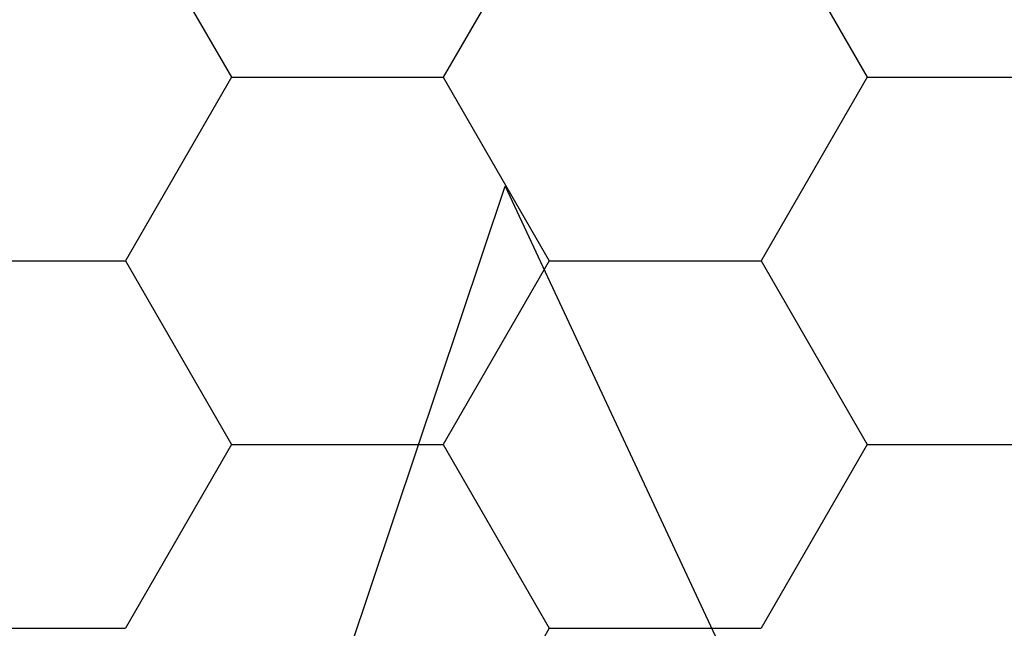
# Model space of a CAD drawing. Units: millimetres. Extents: x -4 to 1877, y -2329 to -50.
# Drawn here: x 1172 to 1178, y -2228 to -2224 of the extents above; entities that cross this region are included whole.
import ezdxf

# ---------------------------------------------------------------- set-up
doc = ezdxf.new("R2010")
doc.units = ezdxf.units.MM
doc.layers.add('CrossSectionsAccess', color=2, linetype='Continuous')
doc.layers.add('CrossSectionsProfils', color=7, linetype='Continuous')

# ---------------------------------------------------------------- blocks, each defined once
blk = doc.blocks.new('902_6555_5', base_point=(3956.9705, 1719.689))
at = {"layer": 'CrossSectionsAccess', "color": 146, "true_color": 0x005f7f}
for p, q in [((3956.9705, 1664.659), (3954.91, 1669.0629)), ((3958.2545, 1668.4832), (3956.9705, 1664.659))]:
    blk.add_line(p, q, dxfattribs=at)
blk = doc.blocks.new('Hatch47479', base_point=(3514.74, -4584.6198))
at = {"layer": 'CrossSectionsProfils', "color": 1}
for p, q in [((3120, -4576.9443), (3119.375, -4575.8617)), ((3116.25, -4576.9443), (3117.5, -4576.9443)), ((3118.125, -4578.0268), (3117.5, -4576.9443)), ((3119.375, -4578.0268), (3120, -4576.9443)), ((3120, -4576.9443), (3121.25, -4576.9443)), ((3121.875, -4578.0268), (3121.25, -4576.9443)), ((3117.5, -4579.1093), (3118.125, -4578.0268)), ((3118.125, -4578.0268), (3119.375, -4578.0268)), ((3120, -4579.1093), (3119.375, -4578.0268)), ((3121.25, -4579.1093), (3121.875, -4578.0268)), ((3121.875, -4578.0268), (3123.125, -4578.0268)), ((3116.25, -4579.1093), (3117.5, -4579.1093)), ((3118.125, -4580.1919), (3117.5, -4579.1093)), ((3119.375, -4580.1919), (3120, -4579.1093)), ((3120, -4579.1093), (3121.25, -4579.1093)), ((3121.875, -4580.1919), (3121.25, -4579.1093)), ((3117.5, -4581.2744), (3118.125, -4580.1919)), ((3118.125, -4580.1919), (3119.375, -4580.1919)), ((3120, -4581.2744), (3119.375, -4580.1919)), ((3121.25, -4581.2744), (3121.875, -4580.1919)), ((3121.875, -4580.1919), (3123.125, -4580.1919))]:
    blk.add_line(p, q, dxfattribs=at)
blk = doc.blocks.new('550_0841_6', base_point=(3119.74, -4584.6198))
at = {"layer": 'CrossSectionsProfils'}
blk.add_blockref('Hatch47479', (3514.74, -4584.6198), dxfattribs=at)
blk = doc.blocks.new('CS_1HORL1')
at = {"layer": 'CrossSectionsAccess', "rotation": 180}
blk.add_blockref('902_6555_5', (1175, -60.1), dxfattribs=at)
at = {"layer": 'CrossSectionsProfils', "yscale": -1}
blk.add_blockref('550_0841_6', (1175, 0), dxfattribs=at)

msp = doc.modelspace()

# ---------------------------------------------------------------- block references
msp.add_blockref('CS_1HORL1', (0, -2220))
at = {"layer": 'CrossSectionsAccess', "rotation": 180}
msp.add_blockref('902_6555_5', (1175, -2280.1), dxfattribs=at)
at = {"layer": 'CrossSectionsProfils', "yscale": -1}
msp.add_blockref('550_0841_6', (1175, -2220), dxfattribs=at)

doc.saveas('drawing.dxf')
